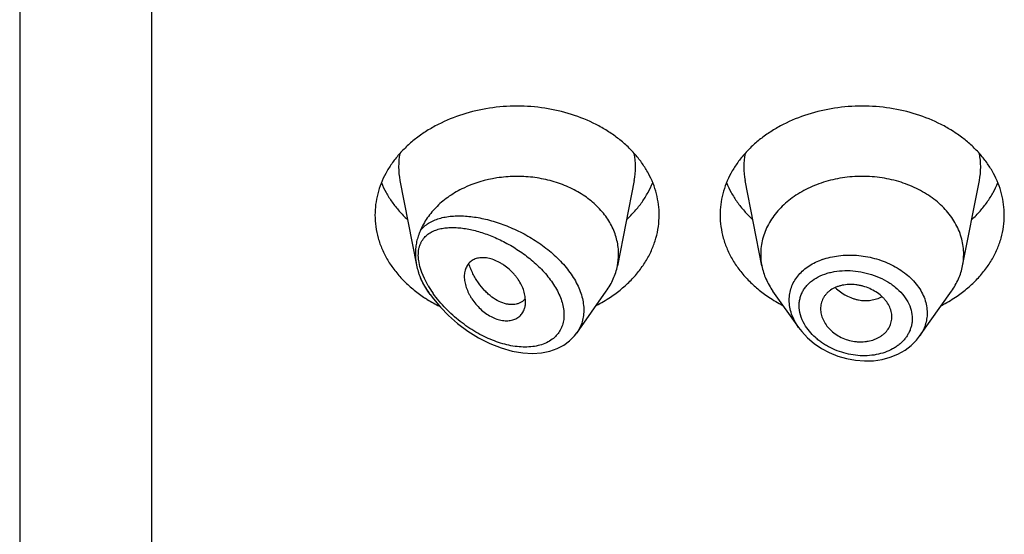
# Model space of a CAD drawing. Units: inches. Extents: x -0.1 to 21.9, y 3.7 to 14.9.
# Drawn here: x 20.4 to 20.9, y 10.8 to 11 of the extents above; entities that cross this region are included whole.
import ezdxf

# ---------------------------------------------------------------- set-up
doc = ezdxf.new("R2010")
doc.units = ezdxf.units.IN
doc.header["$LTSCALE"] = 1.21
doc.header["$MEASUREMENT"] = 0
doc.layers.get('0').update_dxf_attribs({"linetype": 'CONTINUOUS'})

msp = doc.modelspace()

# ---------------------------------------------------------------- linework, layer by layer
at = {"color": 7, "linetype": 'Continuous'}
for p, q in [((20.4451923427, 12.3828064574), (20.4451923427, 5.3275243594)), ((20.6324859409, 10.9408641604), (20.6406889154, 10.8991526727)), ((20.7478987446, 10.9408641604), (20.7396344346, 10.8988407864)), ((20.8107502509, 10.8988407864), (20.8024859409, 10.9408641604)), ((20.9096344346, 10.8988407864), (20.9178987446, 10.9408641604)), ((20.6473750519, 10.884683204), (20.6462390795, 10.8862879135)), ((20.6944031048, 10.8813794168), (20.694215248, 10.8836986637)), ((20.7195738189, 10.8657033604), (20.734145606, 10.8862879135)), ((20.8289251626, 10.8683671637), (20.8162390795, 10.8862879135)), ((20.8884416737, 10.8641040573), (20.904145606, 10.8862879135)), ((20.6927870004, 10.8813120811), (20.6912386268, 10.8804360957)), ((20.6941691482, 10.8825941985), (20.6927870004, 10.8813120811)), ((20.8747656603, 10.8725289516), (20.874828118, 10.8736553433)), ((20.7184816534, 10.8642936078), (20.7196321395, 10.8657869823))]:
    msp.add_line(p, q, dxfattribs=at)
at = {"color": 9, "linetype": 'Continuous'}
for p, q in [((20.5101923427, 11.7958883629), (20.5101923427, 5.2821710408)), ((20.6422978451, 10.8985619251), (20.6417347842, 10.9013997572)), ((20.6432342516, 10.8955870648), (20.6422978451, 10.8985619251)), ((20.6445369957, 10.8925025544), (20.6432342516, 10.8955870648)), ((20.6464238449, 10.8889623926), (20.6445369957, 10.8925025544))]:
    msp.add_line(p, q, dxfattribs=at)
at = {"color": 7, "linetype": 'Continuous'}
for points in [[(20.6473749411, 10.8846833604), (20.6489467404, 10.8825568537), (20.652398741, 10.8784242471), (20.6563713467, 10.8743506477), (20.6608847728, 10.8703893046), (20.6659007555, 10.8666546843), (20.6712564875, 10.8633276231), (20.6767716315, 10.8605431141), (20.6823406777, 10.8583579595), (20.6878404911, 10.8568157466), (20.6929749734, 10.8559523854), (20.6977331012, 10.8556937948), (20.7021621839, 10.8559838802), (20.7062515397, 10.8567899566), (20.7099580709, 10.8580728973), (20.7132402045, 10.8597815791), (20.7160837953, 10.8618709232), (20.7184816534, 10.8642936078)], [(20.8288886753, 10.8684189753), (20.8303880148, 10.8664542577), (20.8332136357, 10.8634098251), (20.8364624403, 10.8606286347), (20.8400779238, 10.8581642657), (20.8439953503, 10.8560659291), (20.8481482256, 10.8543701667), (20.8524687505, 10.8531082104), (20.8568857478, 10.8523025517), (20.8613260861, 10.8519689536), (20.8657138899, 10.8521146704), (20.8699738581, 10.8527361178), (20.8740330349, 10.8538227336), (20.8778226562, 10.8553505365), (20.8812768482, 10.857289408), (20.8843364857, 10.859592598), (20.8869540583, 10.8622076696), (20.888445158, 10.8641092504)]]:
    msp.add_lwpolyline(points, dxfattribs=at)
at = {"color": 9, "linetype": 'Continuous'}
for centre, radius, start, end in [((20.6663227021, 10.9475131155), 0.0344879261, 168.9359092944, 191.1509753589), ((20.7140619839, 10.9475131156), 0.0344879256, 348.8490247272, 11.0640908003), ((20.8363227015, 10.9475131156), 0.0344879256, 168.9359091925, 191.1509752718), ((20.8840619834, 10.9475131155), 0.0344879261, 348.8490246353001, 11.0640907041), ((20.8517274063, 10.8701145794), 0.0337308569, 109.5080453994, 110.7638218074), ((20.692071436, 10.9159873942), 0.0530476511, 210.627045455, 215.060832315), ((20.6958441008, 10.9189994845), 0.05938733650000001, 213.3913283204, 215.2984408227), ((20.694785456, 10.9178632344), 0.05634676559999999, 215.0368324434, 215.4070152919)]:
    msp.add_arc(centre, radius, start, end, dxfattribs=at)
at = {"color": 7, "linetype": 'Continuous'}
for centre, radius, start, end in [((20.7106378603, 10.9045561927), 0.0295544839, 348.8495791051, 359.9814762568), ((20.8397458908, 10.9045561066), 0.0295535496, 180.018358346, 191.1506076658), ((20.8806387959, 10.9045561065), 0.0295535484, 348.8493920862999, 359.9816414341), ((20.6725218489, 10.9053852729), 0.0324592186, 202.5936785126, 204.7955628132), ((20.6823330629, 10.9405230821), 0.06867681889999999, 236.2290012831, 238.0137097179), ((20.6964309994, 10.9431104508), 0.0717285321, 297.208228977, 303.6982415734001), ((20.8534141597, 10.9421928048), 0.0706657633, 236.2529021329, 242.8406273167), ((20.8664309994, 10.9431104508), 0.0717285321, 297.208228977, 303.6982415734001), ((20.6840494484, 10.9432980494), 0.0719396754, 238.0249797516, 243.4670612625), ((20.6875123504, 10.888305719), 0.008771227, 319.3704662064, 320.7577236398)]:
    msp.add_arc(centre, radius, start, end, dxfattribs=at)
for points, knots in [([(20.7601923427, 10.9238302661), (20.7601923427, 10.9255858308), (20.7599654622, 10.9291129118), (20.7589494452, 10.9343417563), (20.7572679625, 10.9394672302), (20.7549388236, 10.9444380552), (20.7519857578, 10.9492065537), (20.7484385639, 10.9537271015), (20.7443322761, 10.9579568977), (20.7397071184, 10.9618560178), (20.7346074864, 10.9653879916), (20.7271697297, 10.9696038641), (20.7169555778, 10.9737500549), (20.7038296925, 10.976774481), (20.6901923427, 10.9777954649), (20.6765549929, 10.976774481), (20.6634291077, 10.9737500549), (20.6532149558, 10.9696038641), (20.6457771991, 10.9653879916), (20.6406775671, 10.9618560178), (20.6360524094, 10.9579568977), (20.6319461216, 10.9537271015), (20.6283989277, 10.9492065537), (20.6254458619, 10.9444380552), (20.623116723, 10.9394672302), (20.6214352403, 10.9343417563), (20.6204192232, 10.9291129118), (20.6201923427, 10.9255858308), (20.6201923427, 10.9238302661)], [0, 0, 0, 0, 0.0270227124, 0.0542275669, 0.0817830232, 0.109841425, 0.1385266806, 0.1679321752, 0.1981175608, 0.2291094932, 0.2609028865, 0.293463037, 0.3605607621, 0.4297320976, 0.5, 0.5702679024, 0.6394392379, 0.706536963, 0.7390971135, 0.7708905068, 0.8018824392, 0.8320678248000001, 0.8614733193999999, 0.890158575, 0.9182169768, 0.9457724331, 0.9729772876, 1, 1, 1, 1]), ([(20.9301923427, 10.9238302661), (20.9301923427, 10.9255858308), (20.9299654622, 10.9291129118), (20.9289494452, 10.9343417563), (20.9272679625, 10.9394672302), (20.9249388236, 10.9444380552), (20.9219857578, 10.9492065537), (20.9184385639, 10.9537271015), (20.9143322761, 10.9579568977), (20.9097071184, 10.9618560178), (20.9046074864, 10.9653879916), (20.8971697297, 10.9696038641), (20.8869555778, 10.9737500549), (20.8738296925, 10.976774481), (20.8601923427, 10.9777954649), (20.8465549929, 10.976774481), (20.8334291077, 10.9737500549), (20.8232149558, 10.9696038641), (20.8157771991, 10.9653879916), (20.8106775671, 10.9618560178), (20.8060524094, 10.9579568977), (20.8019461216, 10.9537271015), (20.7983989277, 10.9492065537), (20.7954458619, 10.9444380552), (20.793116723, 10.9394672302), (20.7914352403, 10.9343417563), (20.7904192232, 10.9291129118), (20.7901923427, 10.9255858308), (20.7901923427, 10.9238302661)], [0, 0, 0, 0, 0.0270227124, 0.0542275669, 0.0817830232, 0.109841425, 0.1385266806, 0.1679321752, 0.1981175608, 0.2291094932, 0.2609028865, 0.293463037, 0.3605607621, 0.4297320976, 0.5, 0.5702679024, 0.6394392379, 0.706536963, 0.7390971135, 0.7708905068, 0.8018824392, 0.8320678248000001, 0.8614733193999999, 0.890158575, 0.9182169768, 0.9457724331, 0.9729772876, 1, 1, 1, 1]), ([(20.7401923427, 10.9045466377), (20.7401923427, 10.9056773), (20.7400607134, 10.9079471381), (20.739471038, 10.91131967), (20.738493531, 10.9146383363), (20.7371368606, 10.9178760111), (20.7354117745, 10.9210076137), (20.732609492, 10.9250528425), (20.7282274249, 10.9297167493), (20.7218615322, 10.9344437459), (20.714524684, 10.9382354702), (20.7064439005, 10.9409795386), (20.697867033, 10.9425963499), (20.6905222203, 10.9429643738), (20.6846391842, 10.9426620586), (20.676054231, 10.9416329224), (20.6664005782, 10.9387850078), (20.6567847812, 10.9333119023), (20.6507005296, 10.9283644309), (20.6465981731, 10.9235491318), (20.6440400917, 10.9194109037), (20.6430057284, 10.9172647723), (20.6425537903, 10.9161786218)], [0, 0, 0, 0, 0.0266639744, 0.05347787070000001, 0.0805724614, 0.1080784132, 0.1361021288, 0.1647297346, 0.2239586954, 0.2860510411, 0.3508585647, 0.417933259, 0.4866012914, 0.5560424048, 0.5907957595000001, 0.6254084662, 0.7599396815999999, 0.8240805733, 0.8854366793, 0.943946747, 0.9722568716, 1, 1, 1, 1]), ([(20.9101923427, 10.9045466384), (20.9101923427, 10.9058005913), (20.910030261, 10.9083199452), (20.9093045757, 10.9120548327), (20.9081034618, 10.9157159052), (20.9064398667, 10.9192664539), (20.9043303557, 10.9226726771), (20.9009102714, 10.9270317193), (20.895594848, 10.9319420031), (20.8879726846, 10.9366869259), (20.8793098279, 10.9402032234), (20.8699330774, 10.942364061), (20.8601923429, 10.943093137), (20.8504516084, 10.9423640611), (20.8410748579, 10.9402032234), (20.8324120011, 10.936686926), (20.8247898377, 10.9319420033), (20.8194744142, 10.9270317195), (20.8160543299, 10.9226726773), (20.8139448188, 10.9192664541), (20.8122812237, 10.9157159054), (20.8110801099, 10.9120548329), (20.8103544245, 10.9083199454), (20.8101923427, 10.9058005915), (20.8101923427, 10.9045466386)], [0, 0, 0, 0, 0.0270299057, 0.05424321730000001, 0.0818060724, 0.1098725802, 0.1385659697, 0.1679796946, 0.2290982855, 0.293404443, 0.36052122, 0.4297121915, 0.4999999998, 0.570287808, 0.6394787796, 0.7065955567000001, 0.7709017142, 0.8320203051999999, 0.8614340301000001, 0.8901274197, 0.9181939276000001, 0.9457567827, 0.9729700942, 1, 1, 1, 1]), ([(20.6233693163, 10.9397705285), (20.6240482196, 10.9381035735), (20.6256253389, 10.9348122658), (20.6285719226, 10.9301249895), (20.6320943159, 10.9256804814), (20.6347696341, 10.9229421316), (20.6361873836, 10.9216251809)], [0, 0, 0, 0, 0.2412552897, 0.4878781851, 0.7406313698, 1, 1, 1, 1]), ([(20.7441973018, 10.9216251809), (20.7456150514, 10.9229421316), (20.7482903696, 10.9256804814), (20.7518127629, 10.9301249895), (20.7547593465, 10.9348122658), (20.7563364658, 10.9381035735), (20.7570153692, 10.9397705285)], [0, 0, 0, 0, 0.2593686302, 0.5121218149, 0.7587447103, 1, 1, 1, 1]), ([(20.7933693163, 10.9397705285), (20.7940482196, 10.9381035735), (20.7956253389, 10.9348122658), (20.7985719226, 10.9301249895), (20.8020943159, 10.9256804814), (20.8047696341, 10.9229421316), (20.8061873836, 10.9216251809)], [0, 0, 0, 0, 0.2412552897, 0.4878781851, 0.7406313698, 1, 1, 1, 1]), ([(20.9141973018, 10.9216251809), (20.9156150514, 10.9229421316), (20.9182903696, 10.9256804814), (20.9218127629, 10.9301249895), (20.9247593465, 10.9348122658), (20.9263364658, 10.9381035735), (20.9270153692, 10.9397705285)], [0, 0, 0, 0, 0.2593686302, 0.5121218149, 0.7587447103, 1, 1, 1, 1]), ([(20.6201923427, 10.9238302661), (20.6201923427, 10.9219231691), (20.6204604215, 10.9180886502), (20.6216599955, 10.912416411), (20.623642305, 10.9068771737), (20.6263826338, 10.9015362625), (20.6298476823, 10.8964539267), (20.6339965152, 10.8916871042), (20.6387801592, 10.8872891555), (20.6423089737, 10.8846704855), (20.6441573412, 10.8834343815)], [0, 0, 0, 0, 0.1169856983, 0.2348947483, 0.3545853868, 0.4768022769, 0.6021344929, 0.7309920253, 0.8635990298, 1, 1, 1, 1]), ([(20.7362273442, 10.8834343815), (20.7380757117, 10.8846704855), (20.7416045262, 10.8872891555), (20.7463881703, 10.8916871042), (20.7505370032, 10.8964539267), (20.7540020517, 10.9015362625), (20.7567423805, 10.9068771737), (20.7587246899, 10.912416411), (20.759924264, 10.9180886502), (20.7601923427, 10.9219231691), (20.7601923427, 10.9238302661)], [0, 0, 0, 0, 0.1364009702, 0.2690079747, 0.3978655071, 0.5231977231, 0.6454146132, 0.7651052517, 0.8830143017000001, 1, 1, 1, 1]), ([(20.7901923427, 10.9238302661), (20.7901923427, 10.9219231691), (20.7904604215, 10.9180886502), (20.7916599955, 10.912416411), (20.793642305, 10.9068771737), (20.7963826338, 10.9015362625), (20.7998476823, 10.8964539267), (20.8039965152, 10.8916871042), (20.8087801592, 10.8872891555), (20.8123089737, 10.8846704855), (20.8141573412, 10.8834343815)], [0, 0, 0, 0, 0.1169856983, 0.2348947483, 0.3545853868, 0.4768022769, 0.6021344929, 0.7309920253, 0.8635990298, 1, 1, 1, 1]), ([(20.9062273442, 10.8834343815), (20.9080757117, 10.8846704855), (20.9116045262, 10.8872891555), (20.9163881703, 10.8916871042), (20.9205370032, 10.8964539267), (20.9240020517, 10.9015362625), (20.9267423805, 10.9068771737), (20.9287246899, 10.912416411), (20.929924264, 10.9180886502), (20.9301923427, 10.9219231691), (20.9301923427, 10.9238302661)], [0, 0, 0, 0, 0.1364009702, 0.2690079747, 0.3978655071, 0.5231977231, 0.6454146132, 0.7651052517, 0.8830143017000001, 1, 1, 1, 1]), ([(20.6425537975, 10.916178639), (20.6423632529, 10.9157216451), (20.641993294, 10.9148216443), (20.6414925833, 10.91346737), (20.6410657733, 10.9121154698), (20.6405952132, 10.9102901566), (20.6401971233, 10.9079341014), (20.640095128, 10.906016903), (20.6400951205, 10.9050465838)], [0, 0, 0, 0, 0.1293611771, 0.2542070308, 0.3771238568, 0.4995833945000001, 0.7464859198, 1, 1, 1, 1]), ([(20.6400951203, 10.9050465846), (20.6400951166, 10.9045639031), (20.6401473451, 10.9025877142), (20.6404006867, 10.900618257), (20.6406889208, 10.8991526513)], [0, 0, 0, 0, 0.2442273708, 1, 1, 1, 1]), ([(20.694215248, 10.8836986637), (20.6940660066, 10.884641998), (20.6935856052, 10.886565977), (20.6924112761, 10.8893859736), (20.6910664664, 10.8916716964), (20.6897760811, 10.8934373541), (20.6883355648, 10.8951592053), (20.6863325482, 10.8971471308), (20.6841161457, 10.8988812353), (20.6822476325, 10.9000789196), (20.6803812488, 10.9011080378), (20.6780293464, 10.9020928665), (20.6752163864, 10.9027611749), (20.6729490624, 10.9028804249), (20.6712676915, 10.9026946083), (20.6701070545, 10.902426956), (20.6690303882, 10.9020272498), (20.6680481652, 10.9014970893), (20.6671701879, 10.900841174), (20.6663988144, 10.9000727563), (20.6657362906, 10.8992011419), (20.6649917362, 10.8978961153), (20.6643522875, 10.8960164815), (20.6641923124, 10.8944134543), (20.6641923427, 10.8935843204)], [0, 0, 0, 0, 0.0637003257, 0.1315888621, 0.2031211309, 0.239990013, 0.2773633864, 0.352759836, 0.4277378221, 0.4645790338, 0.5006915594, 0.5698083996, 0.6339043889, 0.6926569958, 0.7201580767, 0.7465171093, 0.7718980347, 0.7965290478, 0.8207039326000001, 0.8447373564, 0.8689160762, 0.8935015039, 0.9446990533, 1, 1, 1, 1]), ([(20.6406889208, 10.8991526513), (20.6408992443, 10.8980832031), (20.6412928908, 10.8964913538), (20.6419627376, 10.8944234888), (20.6423477481, 10.8934102111), (20.6425537914, 10.8929146514)], [0, 0, 0, 0, 0.5015373675, 0.7530411779, 1, 1, 1, 1]), ([(20.6912386268, 10.8804360957), (20.6907786995, 10.8802405983), (20.6898020131, 10.8799281775), (20.6882467424, 10.8797070706), (20.6865999728, 10.8797260257), (20.6842451821, 10.8800828936), (20.6811685444, 10.8811874366), (20.6782580696, 10.8830216145), (20.6759784063, 10.8849068717), (20.6736736277, 10.8871538689), (20.671570509, 10.8897479065), (20.669714051, 10.8926215642), (20.6684414378, 10.8949535913), (20.6673253104, 10.8974111966), (20.6666897535, 10.8991089559), (20.6663984945, 10.8999718699)], [0, 0, 0, 0, 0.0431543811, 0.0880094772, 0.1351088684, 0.1848471609, 0.293123904, 0.4144896631, 0.4800068252, 0.5483560017, 0.6921795681999999, 0.7671038332, 0.8435966506, 0.9213559624, 1, 1, 1, 1]), ([(20.7341455956, 10.8862879178), (20.7348279347, 10.8872517798), (20.736087685, 10.8892272811), (20.737651184, 10.8923388677), (20.7388565176, 10.8955439801), (20.7394178044, 10.897739243), (20.7396344402, 10.8988407858)], [0, 0, 0, 0, 0.2567896136, 0.5084802364, 0.7558865226, 1, 1, 1, 1]), ([(20.8107502463, 10.8988407859), (20.8109668823, 10.8977392436), (20.8115281724, 10.8955439813), (20.8127334934, 10.8923388649), (20.8142969996, 10.8892272802), (20.8155567552, 10.8872517831), (20.8162390934, 10.8862879192)], [0, 0, 0, 0, 0.2441133506, 0.4915198585, 0.7432101868000001, 1, 1, 1, 1]), ([(20.9041455921, 10.8862879192), (20.9048279303, 10.8872517831), (20.9060876859, 10.8892272802), (20.9076511921, 10.8923388649), (20.9088565131, 10.8955439813), (20.9094178032, 10.8977392436), (20.9096344392, 10.8988407859)], [0, 0, 0, 0, 0.2567898132, 0.5084801416, 0.7558866496, 1, 1, 1, 1]), ([(20.6641923427, 10.8935843204), (20.6641923104, 10.8927013558), (20.6643852638, 10.8908648569), (20.6651213243, 10.888107809), (20.6660770347, 10.8858041704), (20.6670416338, 10.8839723541), (20.6681584261, 10.8821340063), (20.6697954957, 10.8799399263), (20.6720755119, 10.8775553114), (20.6746067733, 10.8754757483), (20.6773099781, 10.8737804842), (20.6801019306, 10.8725530148), (20.6828842667, 10.8718610744), (20.6855484011, 10.871700368), (20.6880067203, 10.8720602571), (20.6898388224, 10.8728041421), (20.6910818248, 10.8736527089), (20.6918984277, 10.8743964461), (20.6926051035, 10.8752437647), (20.6934035097, 10.8765077624), (20.6938181842, 10.8775703267), (20.6940148577, 10.8783020629)], [0, 0, 0, 0, 0.0591594888, 0.1229295839, 0.1906444802, 0.2257638513, 0.2615720964, 0.334678813, 0.4086631856, 0.4821052893, 0.5536200041, 0.6218047957, 0.6855824906, 0.7447166302, 0.7995155751, 0.8507648386, 0.8755416569, 0.9000467634, 0.9245315853, 0.9492329592000001, 1, 1, 1, 1]), ([(20.643055047, 10.8917724681), (20.6434946348, 10.8908206639), (20.6444743261, 10.8889409948), (20.6456221573, 10.8871593987), (20.64623908, 10.8862879137)], [0, 0, 0, 0, 0.4954321187, 1, 1, 1, 1]), ([(20.874828118, 10.8736553433), (20.874828118, 10.874572362), (20.8745729234, 10.8764532934), (20.8735267722, 10.87916318), (20.8721669006, 10.8812728953), (20.870812555, 10.882848029), (20.8692425861, 10.8843683016), (20.866970636, 10.8860476419), (20.8639122509, 10.8876620038), (20.8611535184, 10.8886534822), (20.8588639699, 10.8892073144), (20.8565585943, 10.8895815886), (20.8536909773, 10.8897069705), (20.8508880432, 10.8893815567), (20.8487748998, 10.8888517968), (20.8468297115, 10.888170496), (20.8450434897, 10.887233258), (20.8435083256, 10.8860406555), (20.8425124819, 10.8850567815), (20.8416593242, 10.8839845269), (20.8407214875, 10.8824601643), (20.8399100182, 10.8803663369), (20.8396923427, 10.8785837681), (20.8396923427, 10.8776927475)], [0, 0, 0, 0, 0.0554981647, 0.1134612036, 0.1745400065, 0.2063731787, 0.239046395, 0.3066285769, 0.376517448, 0.4476770847, 0.4833945872, 0.5189634609, 0.5889009634000001, 0.6563549415, 0.6889122528, 0.7205734762999999, 0.7809808561, 0.80986202, 0.8379821108, 0.8654990227, 0.8925854514, 0.9460752376999999, 1, 1, 1, 1]), ([(20.6940148577, 10.8783020629), (20.6940800556, 10.8785446356), (20.6943127631, 10.8795543568), (20.6944031048, 10.8805949714), (20.6944031048, 10.8813794168)], [0, 0, 0, 0, 0.242540661, 1, 1, 1, 1]), ([(20.8396923427, 10.8776927475), (20.8396923427, 10.876796214), (20.8399175949, 10.8749558038), (20.8408467357, 10.8722700527), (20.8423389999, 10.8696836243), (20.8443676348, 10.8672908513), (20.8468955299, 10.8652111019), (20.8498143403, 10.8635168959), (20.8530070381, 10.862261526), (20.8558095784, 10.8616254984), (20.8580781285, 10.8613927979), (20.8597654132, 10.8613589243), (20.8614261465, 10.8614600549), (20.8635627598, 10.8617631321), (20.8656158306, 10.8623124072), (20.8675268187, 10.8631062134), (20.8688505932, 10.8638078241), (20.8700661131, 10.864617777), (20.8715053411, 10.8658203316), (20.8730022575, 10.8675527577), (20.8740480804, 10.8695512137), (20.8745663872, 10.8712327347), (20.8747179112, 10.8720952365), (20.8747658952, 10.8725289131)], [0, 0, 0, 0, 0.0550018358, 0.1126134358, 0.1732819874, 0.237155762, 0.304030112, 0.3731110213, 0.4433693274, 0.5137350153, 0.5486342393, 0.5831396219, 0.6171526268, 0.6505900588, 0.7154357501, 0.7468032169, 0.7773982926999999, 0.8072038093, 0.8362411962, 0.8922748681999999, 0.9464505538, 0.9732318156, 1, 1, 1, 1])]:
    msp.add_open_spline(points, degree=3, knots=knots, dxfattribs=at)
at = {"color": 9, "linetype": 'Continuous'}
for points, knots in [([(20.6425537903, 10.9161786218), (20.6431152172, 10.9168972284), (20.6443816754, 10.9182363934), (20.6466199103, 10.9198929121), (20.6491422155, 10.9212099491), (20.6519058881, 10.9222071342), (20.654877125, 10.9229043473), (20.6580271693, 10.9233190757), (20.66133136, 10.9234658648), (20.6647676266, 10.9233564223), (20.6683156238, 10.9230002598), (20.6719558673, 10.9224046241), (20.6756692171, 10.9215749618), (20.6807510419, 10.9201453027), (20.6871537764, 10.9177844979), (20.6946844918, 10.9141083352), (20.7019276353, 10.9095813707), (20.7075251018, 10.905121007), (20.7115905552, 10.9011635075), (20.7143625838, 10.8980464035), (20.7168250935, 10.8947933058), (20.7189350535, 10.8914335764), (20.7206513597, 10.8880019081), (20.7219389491, 10.8845386598), (20.7227683248, 10.8810879769), (20.7231186607, 10.877697523), (20.7229795198, 10.8744172246), (20.722351503, 10.87129702), (20.7212480198, 10.8683862313), (20.7202092529, 10.8666098537), (20.7196251607, 10.865776318)], [0, 0, 0, 0, 0.023515111, 0.04721398349999999, 0.0714933609, 0.0966279299, 0.1227818665, 0.1500417649, 0.1784409023, 0.2079762061, 0.2386195445, 0.2703262985, 0.3030373984, 0.3366816889, 0.406400358, 0.4786718602, 0.5524073552000001, 0.6262395255, 0.6627165172999999, 0.6986066236, 0.7337005875, 0.7678062942, 0.8007658493, 0.83246944, 0.8628784251999999, 0.8920374784999999, 0.9200791192000001, 0.9472216751000001, 0.9737542248000001, 1, 1, 1, 1]), ([(20.6445374804, 10.9127430201), (20.645066678, 10.9133448499), (20.6462633739, 10.9144444425), (20.648360668, 10.9157284223), (20.6507016961, 10.9166729314), (20.6532434508, 10.9173062309), (20.6559535471, 10.9176538195), (20.6588052413, 10.9177368759), (20.6617761716, 10.9175723191), (20.6648467266, 10.9171735658), (20.6679994077, 10.9165515936), (20.6723560057, 10.9154180412), (20.6779040073, 10.9134660689), (20.6845222695, 10.9103657252), (20.6910446723, 10.9064928424), (20.6962276891, 10.902648445), (20.7001303134, 10.8991992833), (20.7028879164, 10.8964384607), (20.7054256681, 10.8935255288), (20.7076972891, 10.8904833426), (20.7096520436, 10.8873407513), (20.711239514, 10.8841356316), (20.7124172792, 10.8809156731), (20.7131384684, 10.8777316299), (20.7133850832, 10.8746441225), (20.7131354057, 10.8717119985), (20.7123972179, 10.8689960343), (20.7111973605, 10.8665470489), (20.7095694661, 10.8644132739), (20.7082466301, 10.8632202967), (20.7075398368, 10.8626855368)], [0, 0, 0, 0, 0.0231029331, 0.0464646838, 0.0705351756, 0.09559191939999999, 0.1217781977, 0.14915259, 0.1777231963, 0.2074672949, 0.238343042, 0.2702990913, 0.3371783259, 0.4075495748, 0.480662978, 0.5555082359, 0.5931814919, 0.6307332219, 0.6679171297, 0.7044598865999999, 0.7400699033, 0.7744616031999999, 0.8073913454, 0.8386780461, 0.8682913897, 0.8963322618999999, 0.9230856893000001, 0.9489662911, 0.9744497404000001, 1, 1, 1, 1]), ([(20.6417347842, 10.9013997572), (20.6416571319, 10.9019727894), (20.6415496595, 10.9031009692), (20.6415359516, 10.9047636437), (20.6416729382, 10.9063480056), (20.6419642416, 10.9078414534), (20.6424032375, 10.9092340992), (20.6429815053, 10.9105197612), (20.6436884913, 10.9116947093), (20.6442431191, 10.9124077285), (20.6445374804, 10.9127430201)], [0, 0, 0, 0, 0.1439052897, 0.2816365441, 0.4132464989, 0.5389803197, 0.6595274615, 0.7758237153, 0.8889679770000001, 1, 1, 1, 1]), ([(20.8404633502, 10.9019091033), (20.8430865705, 10.9028386423), (20.8472630886, 10.9037723186), (20.8529688237, 10.9041727819), (20.8574033039, 10.9040539732), (20.861854124, 10.9035118779), (20.8662499247, 10.9025537865), (20.8705168462, 10.9011909461), (20.8745820024, 10.8994419285), (20.8783752728, 10.8973284062), (20.8828950865, 10.8941266076), (20.8867197875, 10.8902837998), (20.8895296804, 10.8859313071), (20.8910450306, 10.8825671716), (20.8919698822, 10.8791081752), (20.8921807187, 10.8767607069), (20.8921807721, 10.8756026016)], [0, 0, 0, 0, 0.1262231516, 0.1920939656, 0.2592047297, 0.3270693583, 0.3951642135, 0.4629529742, 0.5299121815, 0.5955605032, 0.6594875526, 0.7808384504000001, 0.8383180039, 0.8937479499, 0.9474748606, 1, 1, 1, 1]), ([(20.8242600356, 10.8819402912), (20.8242601266, 10.8830044038), (20.8244366722, 10.8851276491), (20.8252402862, 10.8882168043), (20.8265661042, 10.8911334267), (20.8283867913, 10.8938280325), (20.8306626955, 10.8962638386), (20.833353434, 10.898408122), (20.8364098692, 10.9002387042), (20.8386208018, 10.9012191508), (20.839769257, 10.9016546075)], [0, 0, 0, 0, 0.1194309577, 0.2377827817, 0.3565617356, 0.4772520043, 0.6011768005, 0.7292747428, 0.8621482326000001, 1, 1, 1, 1]), ([(20.8291345635, 10.8792347449), (20.8291347199, 10.8799219115), (20.8292283397, 10.8812892866), (20.8296492279, 10.8832925595), (20.8303452931, 10.8852087892), (20.8313079035, 10.8870158544), (20.8325227445, 10.8886959431), (20.834477279, 10.8907742076), (20.8374956872, 10.8929826173), (20.8409903488, 10.8945638734), (20.844041332, 10.8954881192), (20.8473234467, 10.8961933098), (20.8516398101, 10.8966009386), (20.856943072, 10.8963578748), (20.8622576788, 10.8953967078), (20.8674035308, 10.8937400029), (20.8714331243, 10.8917983238), (20.8743984506, 10.889927993), (20.8770991747, 10.8879103621), (20.8800350938, 10.8850828859), (20.882737934, 10.8812342319), (20.8844359549, 10.8770993188), (20.8848362655, 10.8742125271), (20.8848364528, 10.8728070679)], [0, 0, 0, 0, 0.0270243819, 0.05370009429999999, 0.0802529957, 0.1069310106, 0.1339629235, 0.1615463736, 0.2188621588, 0.279686556, 0.3114794846, 0.3441164096, 0.4115747954, 0.4813076816, 0.5522849952000001, 0.6233440679, 0.6932961756999999, 0.7275299873000001, 0.7610923902, 0.8257633862, 0.8869270484999999, 0.9447271369, 1, 1, 1, 1]), ([(20.6462597625, 10.8863154037), (20.6455573621, 10.8873814818), (20.6442378013, 10.8895363783), (20.6430792189, 10.8917827337), (20.6425537906, 10.8929146534)], [0, 0, 0, 0, 0.5056931874, 1, 1, 1, 1]), ([(20.7075398368, 10.8626855368), (20.706651244, 10.8620132274), (20.7046885685, 10.8608379737), (20.7014128904, 10.8596329881), (20.6978489146, 10.8589363443), (20.6940716376, 10.8587264741), (20.6901436138, 10.8589733281), (20.6861183862, 10.8596505073), (20.682041605, 10.8607313771), (20.677952714, 10.8621914051), (20.6738865784, 10.8640081963), (20.669875005, 10.8661615051), (20.6659484412, 10.8686330719), (20.6621378005, 10.8714061742), (20.6584765684, 10.8744646621), (20.6550030893, 10.877791586), (20.6517640773, 10.8813661469), (20.6497895355, 10.8839088212), (20.6488596381, 10.8852169906)], [0, 0, 0, 0, 0.0489013147, 0.0995949803, 0.1524741161, 0.2076803206, 0.2651790774, 0.3248506342, 0.3865309198, 0.450038792, 0.5151899836, 0.5818006518, 0.6496862039, 0.7186516504000001, 0.78847707, 0.8588960105, 0.9295624126, 1, 1, 1, 1]), ([(20.8468827518, 10.888091357), (20.8484898313, 10.886559763), (20.8512232214, 10.8845958534), (20.8547507924, 10.8830380155), (20.8568086208, 10.8823895288), (20.858854817, 10.8819138619), (20.8614197333, 10.8816379813), (20.8644423713, 10.8818095803), (20.8673099863, 10.8824644407), (20.8690916173, 10.8832230042), (20.8699235378, 10.8836773908)], [0, 0, 0, 0, 0.2662796805, 0.3970646875, 0.4613716078, 0.5248026468, 0.6488285099000001, 0.7693080994, 0.8863015362000001, 1, 1, 1, 1]), ([(20.8288907588, 10.8684158876), (20.8281554405, 10.869458994), (20.826841248, 10.8716017519), (20.8253700639, 10.8749985892), (20.8244687706, 10.8784573329), (20.824260082, 10.8807928548), (20.8242600356, 10.8819402912)], [0, 0, 0, 0, 0.2638996774, 0.5179285726, 0.7627324145000001, 1, 1, 1, 1]), ([(20.8317408404, 10.8700898284), (20.8309211793, 10.8715210701), (20.8296249403, 10.874479813), (20.8291347514, 10.8776874384), (20.8291345635, 10.8792347449)], [0, 0, 0, 0, 0.5159583083, 1, 1, 1, 1]), ([(20.8921807721, 10.8756026016), (20.8921806824, 10.8745905467), (20.8920217858, 10.8725624156), (20.8913046334, 10.86958813), (20.8901215647, 10.8667340892), (20.8890471859, 10.8649599636), (20.8884451595, 10.8641089953)], [0, 0, 0, 0, 0.247463716, 0.4950114878, 0.7451181540999999, 1, 1, 1, 1]), ([(20.8848364528, 10.8728070679), (20.884836313, 10.8722099482), (20.8847657519, 10.8710164438), (20.8844514303, 10.8692516199), (20.8839319499, 10.8675316548), (20.8832104819, 10.8658718819), (20.8822941954, 10.8642858233), (20.8811922187, 10.8627861462), (20.8799152037, 10.8613841737), (20.8784740413, 10.8600910781), (20.8768816817, 10.858915881), (20.8745515467, 10.8575010503), (20.8713212833, 10.856080538), (20.8671177179, 10.8549698482), (20.8626595992, 10.8544592637), (20.858066995, 10.8545533214), (20.8534565724, 10.8552471524), (20.848943139, 10.8565178945), (20.8453444008, 10.858037518), (20.8426178433, 10.8595097293), (20.8406728353, 10.8607306491), (20.8388347547, 10.8620633236), (20.8355115126, 10.8648399343), (20.8331474169, 10.8676337509), (20.8317408404, 10.8700898284)], [0, 0, 0, 0, 0.0263806814, 0.0526774011, 0.0790252201, 0.1055752926, 0.1324568858, 0.1597810726, 0.1876369519, 0.216091344, 0.2451875114, 0.2749437059, 0.3363887439, 0.4003101315, 0.4663437504, 0.5339896169, 0.6026743137, 0.6717709348, 0.7406224689, 0.7747622197, 0.8085861597, 0.8420118136, 0.8749562881, 1, 1, 1, 1])]:
    msp.add_open_spline(points, degree=3, knots=knots, dxfattribs=at)

doc.saveas('drawing.dxf')
